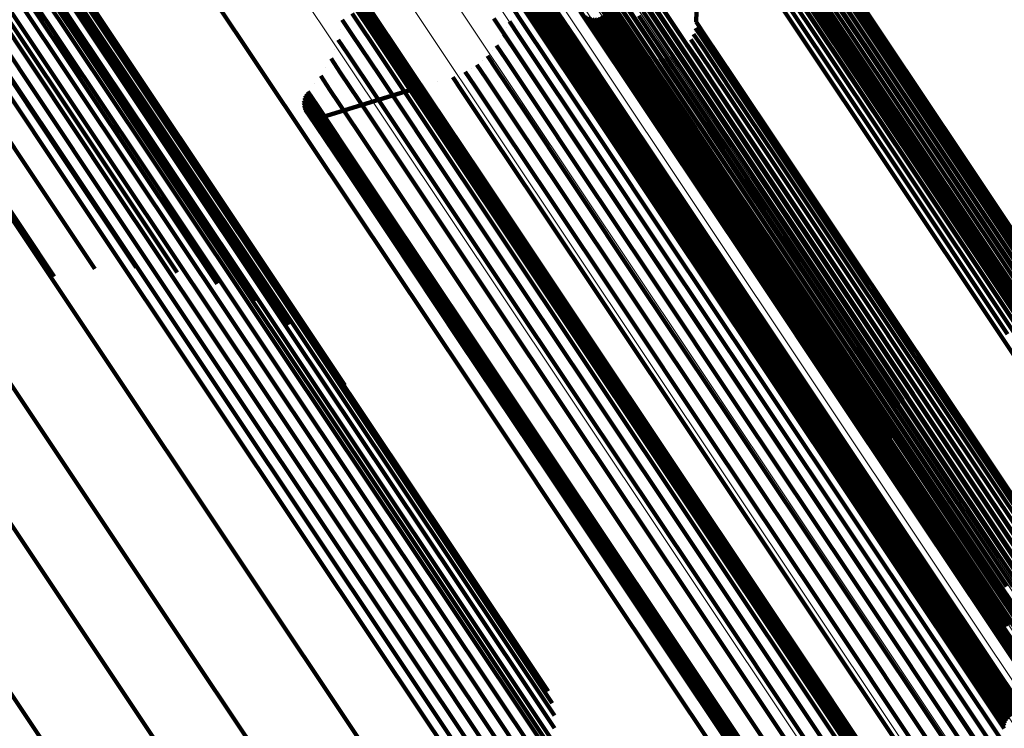
# Model space of a CAD drawing. Units: metres. Extents: x 6.229 to 6.576, y 3.426 to 3.903.
# Drawn here: x 6.292 to 6.306, y 3.873 to 3.883 of the extents above; entities that cross this region are included whole.
import ezdxf

# ---------------------------------------------------------------- set-up
doc = ezdxf.new("R2010")
doc.units = ezdxf.units.M
doc.linetypes.add('AUSGEZOGEN', pattern=[0])
doc.linetypes.add('VERDECKT2_S2', pattern=[0.036, 0.02, -0.016])
doc.layers.add('Standard', color=7, linetype='AUSGEZOGEN', lineweight=13)

msp = doc.modelspace()

# ---------------------------------------------------------------- linework, layer by layer
at = {"layer": 'Standard', "color": 253, "linetype": 'VERDECKT2_S2', "lineweight": 140, "transparency": 33554687}
for p, q in [((6.298327, 3.886081), (6.300351, 3.883052)), ((6.298366, 3.886158), (6.30039, 3.883129)), ((6.298287, 3.885915), (6.30031, 3.882887)), ((6.2983, 3.885999), (6.300324, 3.882971)), ((6.298288, 3.88583), (6.30031, 3.882803)), ((6.298302, 3.885747), (6.300324, 3.882721)), ((6.301262, 3.883111), (6.301367, 3.885792)), ((6.289145, 3.884789), (6.291588, 3.881134)), ((6.28973, 3.884823), (6.292169, 3.881172)), ((6.290308, 3.884767), (6.292744, 3.881121)), ((6.290865, 3.884623), (6.293297, 3.880984)), ((6.291691, 3.884654), (6.293374, 3.882136)), ((6.291749, 3.884487), (6.293431, 3.88197)), ((6.30183, 3.884471), (6.30282, 3.88299)), ((6.301917, 3.884501), (6.302907, 3.88302)), ((6.302008, 3.884517), (6.302997, 3.883036)), ((6.302099, 3.884517), (6.303088, 3.883036)), ((6.302189, 3.884501), (6.303178, 3.883021)), ((6.302276, 3.884471), (6.303264, 3.882992)), ((6.302885, 3.884482), (6.305248, 3.880944)), ((6.291353, 3.88441), (6.292367, 3.882893)), ((6.291389, 3.884395), (6.293816, 3.880763)), ((6.29913, 3.884454), (6.300126, 3.882963)), ((6.30175, 3.884426), (6.30274, 3.882945)), ((6.302356, 3.884427), (6.303344, 3.882948)), ((6.302427, 3.88437), (6.303414, 3.882891)), ((6.302898, 3.8844), (6.305261, 3.880863)), ((6.291778, 3.884312), (6.293458, 3.881797)), ((6.302487, 3.884302), (6.303474, 3.882824)), ((6.302535, 3.884224), (6.303522, 3.882747)), ((6.302885, 3.884232), (6.305247, 3.880697)), ((6.302899, 3.884316), (6.305261, 3.88078)), ((6.291777, 3.884135), (6.293456, 3.881621)), ((6.291866, 3.884088), (6.294288, 3.880464)), ((6.295875, 3.884048), (6.296572, 3.883005)), ((6.302569, 3.88414), (6.303555, 3.882663)), ((6.302588, 3.88405), (6.303574, 3.882574)), ((6.302818, 3.884074), (6.305179, 3.880541)), ((6.302858, 3.884151), (6.305219, 3.880617)), ((6.291746, 3.883959), (6.293424, 3.881447)), ((6.29402, 3.883915), (6.295026, 3.88241)), ((6.302592, 3.883959), (6.303578, 3.882483)), ((6.302705, 3.883943), (6.305066, 3.88041)), ((6.302767, 3.884004), (6.305127, 3.880472)), ((6.291686, 3.88379), (6.293364, 3.881279)), ((6.296111, 3.883881), (6.296807, 3.88284)), ((6.302475, 3.883823), (6.304836, 3.88029)), ((6.302557, 3.883851), (6.304918, 3.880319)), ((6.302635, 3.883891), (6.304995, 3.880359)), ((6.291599, 3.883632), (6.293276, 3.881122)), ((6.292285, 3.88371), (6.294701, 3.880094)), ((6.296316, 3.883678), (6.297011, 3.882638)), ((6.291487, 3.88349), (6.293164, 3.880981)), ((6.296289, 3.883517), (6.296695, 3.882909)), ((6.298888, 3.883483), (6.299291, 3.882879)), ((6.29892, 3.8835), (6.299323, 3.882896)), ((6.298954, 3.88351), (6.299358, 3.882906)), ((6.29899, 3.883515), (6.299393, 3.882911)), ((6.299026, 3.883514), (6.299429, 3.88291)), ((6.299061, 3.883507), (6.299465, 3.882903)), ((6.299095, 3.883494), (6.299498, 3.882891)), ((6.291353, 3.883368), (6.29303, 3.880859)), ((6.296484, 3.883444), (6.297179, 3.882405)), ((6.298788, 3.88334), (6.299191, 3.882736)), ((6.298798, 3.883374), (6.299201, 3.88277)), ((6.298813, 3.883407), (6.299217, 3.882803)), ((6.298834, 3.883436), (6.299237, 3.882832)), ((6.298859, 3.883462), (6.299262, 3.882858)), ((6.299126, 3.883476), (6.299529, 3.882873)), ((6.300651, 3.883352), (6.303018, 3.87981)), ((6.300734, 3.88338), (6.3031, 3.879838)), ((6.291036, 3.883196), (6.292713, 3.880687)), ((6.291202, 3.883269), (6.292878, 3.88076)), ((6.292635, 3.88327), (6.295045, 3.879662)), ((6.296326, 3.88323), (6.296732, 3.882623)), ((6.298632, 3.883305), (6.298763, 3.883109)), ((6.298784, 3.883304), (6.299187, 3.8827)), ((6.299583, 3.883293), (6.300574, 3.88181)), ((6.299598, 3.883261), (6.300589, 3.881779)), ((6.299643, 3.883208), (6.300633, 3.881726)), ((6.300442, 3.883199), (6.302808, 3.879657)), ((6.300503, 3.88326), (6.30287, 3.879718)), ((6.300574, 3.883312), (6.302941, 3.879769)), ((6.290682, 3.883135), (6.29236, 3.880624)), ((6.290861, 3.883151), (6.292539, 3.880641)), ((6.296184, 3.883138), (6.296316, 3.88294)), ((6.296612, 3.883185), (6.297306, 3.882148)), ((6.29836, 3.883158), (6.299672, 3.881194)), ((6.298582, 3.883115), (6.298713, 3.882919)), ((6.298763, 3.883109), (6.299166, 3.882505)), ((6.299671, 3.883188), (6.300662, 3.881706)), ((6.299703, 3.883172), (6.300693, 3.88169)), ((6.299736, 3.883162), (6.300726, 3.88168)), ((6.299771, 3.883157), (6.300761, 3.881675)), ((6.299806, 3.883158), (6.300796, 3.881676)), ((6.299841, 3.883164), (6.300831, 3.881683)), ((6.299874, 3.883176), (6.300864, 3.881695)), ((6.299905, 3.883193), (6.300895, 3.881712)), ((6.30039, 3.883129), (6.302757, 3.879587)), ((6.301257, 3.883067), (6.301257, 3.883067)), ((6.301262, 3.883111), (6.301393, 3.882916)), ((6.296155, 3.882996), (6.296155, 3.882996)), ((6.296316, 3.88294), (6.296721, 3.882334)), ((6.296572, 3.883005), (6.297568, 3.881514)), ((6.298503, 3.882935), (6.298634, 3.882739)), ((6.298504, 3.882938), (6.298504, 3.882938)), ((6.298543, 3.883028), (6.298543, 3.883028)), ((6.298713, 3.882919), (6.299116, 3.882316)), ((6.299919, 3.883027), (6.299919, 3.883027)), ((6.300126, 3.882963), (6.301432, 3.881009)), ((6.300324, 3.882971), (6.302689, 3.879431)), ((6.300351, 3.883052), (6.302716, 3.879511)), ((6.301226, 3.882936), (6.301357, 3.882741)), ((6.301239, 3.882979), (6.301239, 3.882979)), ((6.301251, 3.883022), (6.301382, 3.882827)), ((6.301393, 3.882916), (6.301793, 3.882317)), ((6.30274, 3.882945), (6.304037, 3.881003)), ((6.30282, 3.88299), (6.304118, 3.881048)), ((6.302907, 3.88302), (6.304204, 3.881078)), ((6.302997, 3.883036), (6.304294, 3.881094)), ((6.303088, 3.883036), (6.304385, 3.881095)), ((6.303178, 3.883021), (6.304475, 3.881081)), ((6.303264, 3.882992), (6.304561, 3.881052)), ((6.303344, 3.882948), (6.30464, 3.881009)), ((6.292367, 3.882893), (6.293696, 3.880904)), ((6.296126, 3.882854), (6.296258, 3.882656)), ((6.296695, 3.882909), (6.297388, 3.881872)), ((6.296807, 3.88284), (6.297802, 3.88135)), ((6.29845, 3.882852), (6.29845, 3.882852)), ((6.299217, 3.882803), (6.299905, 3.881773)), ((6.299237, 3.882832), (6.299925, 3.881802)), ((6.299262, 3.882858), (6.299951, 3.881828)), ((6.299291, 3.882879), (6.29998, 3.881849)), ((6.299323, 3.882896), (6.300012, 3.881865)), ((6.299358, 3.882906), (6.300046, 3.881876)), ((6.299393, 3.882911), (6.300082, 3.881881)), ((6.299429, 3.88291), (6.300118, 3.88188)), ((6.299465, 3.882903), (6.300153, 3.881873)), ((6.299498, 3.882891), (6.300186, 3.881861)), ((6.299529, 3.882873), (6.300217, 3.881843)), ((6.30023, 3.88281), (6.30023, 3.88281)), ((6.30031, 3.882887), (6.302675, 3.879348)), ((6.30031, 3.882803), (6.302674, 3.879265)), ((6.301135, 3.882783), (6.301266, 3.882588)), ((6.301161, 3.882819), (6.301161, 3.882819)), ((6.301187, 3.882856), (6.301317, 3.882661)), ((6.301207, 3.882896), (6.301207, 3.882896)), ((6.301382, 3.882827), (6.301782, 3.882228)), ((6.303414, 3.882891), (6.30471, 3.880953)), ((6.303474, 3.882824), (6.304769, 3.880886)), ((6.296074, 3.882719), (6.296074, 3.882719)), ((6.296258, 3.882656), (6.296663, 3.882051)), ((6.297011, 3.882638), (6.298005, 3.88115)), ((6.298333, 3.882696), (6.298333, 3.882696)), ((6.298398, 3.882769), (6.298529, 3.882573)), ((6.298634, 3.882739), (6.299037, 3.882136)), ((6.299187, 3.8827), (6.299875, 3.88167)), ((6.299191, 3.882736), (6.299879, 3.881706)), ((6.299201, 3.88277), (6.299889, 3.88174)), ((6.30032, 3.882747), (6.30032, 3.882747)), ((6.300324, 3.882721), (6.302687, 3.879184)), ((6.300407, 3.882686), (6.300537, 3.882491)), ((6.300445, 3.882664), (6.300445, 3.882664)), ((6.300484, 3.882641), (6.300615, 3.882446)), ((6.30096, 3.882647), (6.30096, 3.882647)), ((6.301, 3.882666), (6.30113, 3.882471)), ((6.301036, 3.882693), (6.301036, 3.882693)), ((6.301072, 3.882719), (6.301203, 3.882524)), ((6.301104, 3.882751), (6.301104, 3.882751)), ((6.301317, 3.882661), (6.301718, 3.882062)), ((6.301357, 3.882741), (6.301757, 3.882142)), ((6.303522, 3.882747), (6.304816, 3.88081)), ((6.303555, 3.882663), (6.304849, 3.880726)), ((6.296022, 3.882583), (6.296154, 3.882386)), ((6.296732, 3.882623), (6.297424, 3.881587)), ((6.298117, 3.882496), (6.298249, 3.882299)), ((6.298193, 3.882559), (6.298193, 3.882559)), ((6.298268, 3.882622), (6.298399, 3.882425)), ((6.298529, 3.882573), (6.298931, 3.881971)), ((6.299166, 3.882505), (6.299854, 3.881476)), ((6.300526, 3.882625), (6.300526, 3.882625)), ((6.300537, 3.882491), (6.300938, 3.881891)), ((6.300568, 3.882609), (6.300698, 3.882414)), ((6.300612, 3.882601), (6.300612, 3.882601)), ((6.300656, 3.882592), (6.300786, 3.882397)), ((6.3007, 3.88259), (6.3007, 3.88259)), ((6.300745, 3.882589), (6.300876, 3.882394)), ((6.300789, 3.882595), (6.300789, 3.882595)), ((6.300834, 3.8826), (6.300964, 3.882405)), ((6.300877, 3.882614), (6.300877, 3.882614)), ((6.300919, 3.882627), (6.30105, 3.882432)), ((6.301203, 3.882524), (6.301603, 3.881925)), ((6.301266, 3.882588), (6.301666, 3.881989)), ((6.303574, 3.882574), (6.304868, 3.880638)), ((6.295026, 3.88241), (6.296345, 3.880436)), ((6.295949, 3.882459), (6.295949, 3.882459)), ((6.296154, 3.882386), (6.296559, 3.881781)), ((6.297179, 3.882405), (6.298172, 3.880919)), ((6.297859, 3.882357), (6.297859, 3.882357)), ((6.297949, 3.882394), (6.29808, 3.882198)), ((6.298033, 3.882445), (6.298033, 3.882445)), ((6.298399, 3.882425), (6.298802, 3.881823)), ((6.300615, 3.882446), (6.301015, 3.881846)), ((6.300698, 3.882414), (6.301099, 3.881815)), ((6.300786, 3.882397), (6.301186, 3.881798)), ((6.300876, 3.882394), (6.301276, 3.881795)), ((6.300964, 3.882405), (6.301364, 3.881807)), ((6.30105, 3.882432), (6.30145, 3.881833)), ((6.30113, 3.882471), (6.30153, 3.881873)), ((6.303578, 3.882483), (6.304871, 3.880548)), ((6.295783, 3.882223), (6.295783, 3.882223)), ((6.295875, 3.882334), (6.296007, 3.882136)), ((6.296721, 3.882334), (6.297412, 3.881299)), ((6.297547, 3.882252), (6.297547, 3.882252)), ((6.297768, 3.882319), (6.297899, 3.882123)), ((6.298249, 3.882299), (6.298651, 3.881697)), ((6.299116, 3.882316), (6.299803, 3.881287)), ((6.301782, 3.882228), (6.302465, 3.881206)), ((6.301793, 3.882317), (6.302476, 3.881294)), ((6.293374, 3.882136), (6.295394, 3.879113)), ((6.295658, 3.882068), (6.295658, 3.882068)), ((6.295667, 3.882084), (6.295798, 3.881887)), ((6.295678, 3.882098), (6.295678, 3.882098)), ((6.29569, 3.882111), (6.295821, 3.881914)), ((6.295908, 3.88175), (6.297326, 3.882184)), ((6.296007, 3.882136), (6.296412, 3.881531)), ((6.297306, 3.882148), (6.298298, 3.880663)), ((6.297899, 3.882123), (6.298301, 3.881521)), ((6.29808, 3.882198), (6.298483, 3.881595)), ((6.299037, 3.882136), (6.299724, 3.881108)), ((6.301757, 3.882142), (6.302439, 3.881121)), ((6.293431, 3.88197), (6.295449, 3.87895)), ((6.295627, 3.881948), (6.295759, 3.881751)), ((6.295628, 3.881984), (6.29576, 3.881787)), ((6.295628, 3.881966), (6.295628, 3.881966)), ((6.29563, 3.88193), (6.29563, 3.88193)), ((6.295632, 3.882002), (6.295632, 3.882002)), ((6.295636, 3.882019), (6.295767, 3.881822)), ((6.295642, 3.882036), (6.295642, 3.882036)), ((6.295648, 3.882053), (6.29578, 3.881856)), ((6.296663, 3.882051), (6.297353, 3.881017)), ((6.298931, 3.881971), (6.299618, 3.880943)), ((6.301603, 3.881925), (6.302285, 3.880904)), ((6.301666, 3.881989), (6.302348, 3.880967)), ((6.301718, 3.882062), (6.3024, 3.88104)), ((6.293458, 3.881797), (6.295475, 3.878779)), ((6.295632, 3.881912), (6.295764, 3.881715)), ((6.295637, 3.881895), (6.295637, 3.881895)), ((6.295642, 3.881878), (6.295774, 3.881681)), ((6.29565, 3.881862), (6.29565, 3.881862)), ((6.295658, 3.881846), (6.29579, 3.881649)), ((6.295669, 3.881831), (6.295669, 3.881831)), ((6.29568, 3.881817), (6.295811, 3.88162)), ((6.295692, 3.881804), (6.295692, 3.881804)), ((6.295705, 3.881791), (6.295837, 3.881594)), ((6.29576, 3.881787), (6.296164, 3.881182)), ((6.295767, 3.881822), (6.296171, 3.881217)), ((6.29578, 3.881856), (6.296184, 3.881251)), ((6.295798, 3.881887), (6.296203, 3.881282)), ((6.295821, 3.881914), (6.296226, 3.881309)), ((6.297388, 3.881872), (6.298379, 3.880389)), ((6.298802, 3.881823), (6.299488, 3.880795)), ((6.299925, 3.881802), (6.30091, 3.880328)), ((6.299951, 3.881828), (6.300935, 3.880354)), ((6.29998, 3.881849), (6.300964, 3.880375)), ((6.300012, 3.881865), (6.300997, 3.880392)), ((6.300046, 3.881876), (6.301031, 3.880402)), ((6.300082, 3.881881), (6.301066, 3.880407)), ((6.300118, 3.88188), (6.301102, 3.880407)), ((6.300153, 3.881873), (6.301137, 3.8804)), ((6.300186, 3.881861), (6.301171, 3.880388)), ((6.300217, 3.881843), (6.301202, 3.88037)), ((6.300574, 3.88181), (6.301873, 3.879866)), ((6.300938, 3.881891), (6.301621, 3.880869)), ((6.301015, 3.881846), (6.301698, 3.880824)), ((6.301099, 3.881815), (6.301781, 3.880793)), ((6.301186, 3.881798), (6.301869, 3.880776)), ((6.301276, 3.881795), (6.301958, 3.880773)), ((6.301364, 3.881807), (6.302047, 3.880785)), ((6.30145, 3.881833), (6.302132, 3.880812)), ((6.30153, 3.881873), (6.302212, 3.880852)), ((6.29572, 3.881781), (6.29572, 3.881781)), ((6.295735, 3.881771), (6.295866, 3.881574)), ((6.295751, 3.881763), (6.295751, 3.881763)), ((6.295759, 3.881751), (6.296163, 3.881146)), ((6.295764, 3.881715), (6.296168, 3.881111)), ((6.295767, 3.881755), (6.295899, 3.881558)), ((6.295774, 3.881681), (6.296178, 3.881076)), ((6.295784, 3.88175), (6.295784, 3.88175)), ((6.29579, 3.881649), (6.296194, 3.881044)), ((6.295802, 3.881745), (6.295933, 3.881548)), ((6.295819, 3.881743), (6.295819, 3.881743)), ((6.295837, 3.881741), (6.295969, 3.881544)), ((6.295855, 3.881742), (6.295855, 3.881742)), ((6.295873, 3.881743), (6.296005, 3.881546)), ((6.295891, 3.881747), (6.295891, 3.881747)), ((6.295908, 3.88175), (6.29604, 3.881554)), ((6.296559, 3.881781), (6.297249, 3.880748)), ((6.298651, 3.881697), (6.299338, 3.880669)), ((6.299875, 3.88167), (6.30086, 3.880197)), ((6.299879, 3.881706), (6.300864, 3.880232)), ((6.299889, 3.88174), (6.300874, 3.880267)), ((6.299905, 3.881773), (6.30089, 3.880299)), ((6.300589, 3.881779), (6.301888, 3.879835)), ((6.300633, 3.881726), (6.301932, 3.879783)), ((6.300662, 3.881706), (6.30196, 3.879763)), ((6.300693, 3.88169), (6.301991, 3.879747)), ((6.300726, 3.88168), (6.302024, 3.879737)), ((6.300761, 3.881675), (6.302059, 3.879733)), ((6.300796, 3.881676), (6.302094, 3.879734)), ((6.300831, 3.881683), (6.302128, 3.879741)), ((6.300864, 3.881695), (6.302162, 3.879753)), ((6.300895, 3.881712), (6.302192, 3.87977)), ((6.293456, 3.881621), (6.295471, 3.878605)), ((6.295811, 3.88162), (6.296215, 3.881015)), ((6.295837, 3.881594), (6.29624, 3.88099)), ((6.295866, 3.881574), (6.29627, 3.88097)), ((6.295899, 3.881558), (6.296302, 3.880954)), ((6.295933, 3.881548), (6.296337, 3.880944)), ((6.295969, 3.881544), (6.296372, 3.88094)), ((6.296005, 3.881546), (6.296408, 3.880942)), ((6.29604, 3.881554), (6.296443, 3.88095)), ((6.296412, 3.881531), (6.297101, 3.880499)), ((6.297424, 3.881587), (6.298414, 3.880106)), ((6.297568, 3.881514), (6.298875, 3.879558)), ((6.298301, 3.881521), (6.298988, 3.880493)), ((6.298483, 3.881595), (6.29917, 3.880568)), ((6.293424, 3.881447), (6.295439, 3.878432)), ((6.299854, 3.881476), (6.300838, 3.880004)), ((6.293364, 3.881279), (6.295377, 3.878265)), ((6.296184, 3.881251), (6.296874, 3.880219)), ((6.296203, 3.881282), (6.296892, 3.88025)), ((6.296226, 3.881309), (6.296915, 3.880277)), ((6.297412, 3.881299), (6.298401, 3.879819)), ((6.297802, 3.88135), (6.299108, 3.879396)), ((6.299803, 3.881287), (6.300786, 3.879816)), ((6.302476, 3.881294), (6.303453, 3.879832)), ((6.291588, 3.881134), (6.292633, 3.87957)), ((6.292169, 3.881172), (6.293227, 3.87959)), ((6.292744, 3.881121), (6.293816, 3.879517)), ((6.293276, 3.881122), (6.295289, 3.87811)), ((6.296163, 3.881146), (6.296852, 3.880115)), ((6.296164, 3.881182), (6.296854, 3.88015)), ((6.296168, 3.881111), (6.296857, 3.880079)), ((6.296171, 3.881217), (6.296861, 3.880185)), ((6.296178, 3.881076), (6.296867, 3.880045)), ((6.298005, 3.88115), (6.299309, 3.879198)), ((6.299672, 3.881194), (6.301304, 3.878752)), ((6.299724, 3.881108), (6.300707, 3.879637)), ((6.302439, 3.881121), (6.303416, 3.879659)), ((6.302465, 3.881206), (6.303442, 3.879744)), ((6.304204, 3.881078), (6.305818, 3.878663)), ((6.304294, 3.881094), (6.305908, 3.878679)), ((6.304385, 3.881095), (6.305999, 3.878681)), ((6.304475, 3.881081), (6.306088, 3.878667)), ((6.290996, 3.880949), (6.29266, 3.878459)), ((6.291013, 3.881009), (6.292049, 3.879458)), ((6.293164, 3.880981), (6.295176, 3.877969)), ((6.293297, 3.880984), (6.294387, 3.879353)), ((6.296194, 3.881044), (6.296883, 3.880013)), ((6.296215, 3.881015), (6.296904, 3.879984)), ((6.29624, 3.88099), (6.296929, 3.879959)), ((6.29627, 3.88097), (6.296958, 3.879939)), ((6.296302, 3.880954), (6.296991, 3.879924)), ((6.296337, 3.880944), (6.297025, 3.879914)), ((6.296372, 3.88094), (6.297061, 3.87991)), ((6.296408, 3.880942), (6.297097, 3.879912)), ((6.296443, 3.88095), (6.297132, 3.87992)), ((6.297353, 3.881017), (6.298341, 3.879538)), ((6.299618, 3.880943), (6.300601, 3.879472)), ((6.301432, 3.881009), (6.303056, 3.878578)), ((6.302348, 3.880967), (6.303324, 3.879506)), ((6.3024, 3.88104), (6.303376, 3.879579)), ((6.304037, 3.881003), (6.305651, 3.878587)), ((6.304118, 3.881048), (6.305732, 3.878632)), ((6.304561, 3.881052), (6.306173, 3.878639)), ((6.30464, 3.881009), (6.306251, 3.878596)), ((6.30471, 3.880953), (6.306321, 3.878541)), ((6.305248, 3.880944), (6.306618, 3.878894)), ((6.29303, 3.880859), (6.295042, 3.877848)), ((6.293696, 3.880904), (6.29535, 3.878429)), ((6.298172, 3.880919), (6.299474, 3.878969)), ((6.299488, 3.880795), (6.300471, 3.879325)), ((6.301621, 3.880869), (6.302599, 3.879406)), ((6.301698, 3.880824), (6.302675, 3.879362)), ((6.302132, 3.880812), (6.303109, 3.879351)), ((6.302212, 3.880852), (6.303189, 3.879391)), ((6.302285, 3.880904), (6.303261, 3.879443)), ((6.304769, 3.880886), (6.30638, 3.878475)), ((6.304816, 3.88081), (6.306426, 3.8784)), ((6.305261, 3.880863), (6.306635, 3.878808)), ((6.292713, 3.880687), (6.294725, 3.877675)), ((6.292878, 3.88076), (6.294891, 3.877749)), ((6.293816, 3.880763), (6.294926, 3.879102)), ((6.297249, 3.880748), (6.298236, 3.87927)), ((6.298298, 3.880663), (6.299598, 3.878716)), ((6.299338, 3.880669), (6.30032, 3.8792)), ((6.301781, 3.880793), (6.302758, 3.879331)), ((6.301869, 3.880776), (6.302846, 3.879314)), ((6.301958, 3.880773), (6.302935, 3.879312)), ((6.302047, 3.880785), (6.303023, 3.879324)), ((6.304849, 3.880726), (6.306459, 3.878318)), ((6.305247, 3.880697), (6.306625, 3.878634)), ((6.305261, 3.88078), (6.306637, 3.878721)), ((6.29236, 3.880624), (6.294374, 3.877611)), ((6.292539, 3.880641), (6.294552, 3.877629)), ((6.29917, 3.880568), (6.300152, 3.879098)), ((6.304868, 3.880638), (6.306477, 3.878231)), ((6.304871, 3.880548), (6.306479, 3.878141)), ((6.305179, 3.880541), (6.306562, 3.878472)), ((6.305219, 3.880617), (6.3066, 3.878551)), ((6.289774, 3.880384), (6.291798, 3.877355)), ((6.294288, 3.880464), (6.295419, 3.878771)), ((6.296345, 3.880436), (6.297986, 3.877981)), ((6.297101, 3.880499), (6.298088, 3.879022)), ((6.298379, 3.880389), (6.299678, 3.878445)), ((6.298988, 3.880493), (6.29997, 3.879023)), ((6.300964, 3.880375), (6.302256, 3.878443)), ((6.300997, 3.880392), (6.302288, 3.878459)), ((6.301031, 3.880402), (6.302322, 3.87847)), ((6.301066, 3.880407), (6.302358, 3.878475)), ((6.301102, 3.880407), (6.302393, 3.878475)), ((6.301137, 3.8804), (6.302428, 3.878468)), ((6.301171, 3.880388), (6.302461, 3.878456)), ((6.301202, 3.88037), (6.302492, 3.878439)), ((6.305066, 3.88041), (6.30645, 3.878339)), ((6.305127, 3.880472), (6.306511, 3.878401)), ((6.296892, 3.88025), (6.297878, 3.878774)), ((6.296915, 3.880277), (6.297902, 3.878801)), ((6.300864, 3.880232), (6.302155, 3.8783)), ((6.300874, 3.880267), (6.302165, 3.878334)), ((6.30089, 3.880299), (6.302181, 3.878367)), ((6.30091, 3.880328), (6.302202, 3.878396)), ((6.300935, 3.880354), (6.302227, 3.878422)), ((6.304836, 3.88029), (6.306219, 3.878221)), ((6.304918, 3.880319), (6.306302, 3.878247)), ((6.304995, 3.880359), (6.306379, 3.878287)), ((6.294701, 3.880094), (6.295854, 3.878367)), ((6.296852, 3.880115), (6.297838, 3.878639)), ((6.296854, 3.88015), (6.29784, 3.878675)), ((6.296861, 3.880185), (6.297847, 3.878709)), ((6.296874, 3.880219), (6.29786, 3.878743)), ((6.298414, 3.880106), (6.299712, 3.878163)), ((6.30086, 3.880197), (6.302151, 3.878265)), ((6.296857, 3.880079), (6.297843, 3.878604)), ((6.296867, 3.880045), (6.297853, 3.87857)), ((6.296883, 3.880013), (6.297868, 3.878538)), ((6.296904, 3.879984), (6.297889, 3.87851)), ((6.296929, 3.879959), (6.297915, 3.878485)), ((6.300838, 3.880004), (6.302128, 3.878073)), ((6.296958, 3.879939), (6.297944, 3.878465)), ((6.296991, 3.879924), (6.297976, 3.878449)), ((6.297025, 3.879914), (6.29801, 3.87844)), ((6.297061, 3.87991), (6.298046, 3.878436)), ((6.297097, 3.879912), (6.298081, 3.878438)), ((6.297132, 3.87992), (6.298116, 3.878446)), ((6.298401, 3.879819), (6.299698, 3.877879)), ((6.300786, 3.879816), (6.302076, 3.877886)), ((6.301873, 3.879866), (6.303489, 3.877448)), ((6.301888, 3.879835), (6.303503, 3.877417)), ((6.303018, 3.87981), (6.304376, 3.877778)), ((6.3031, 3.879838), (6.304459, 3.877805)), ((6.303453, 3.879832), (6.304734, 3.877915)), ((6.301932, 3.879783), (6.303547, 3.877365)), ((6.30196, 3.879763), (6.303575, 3.877346)), ((6.301991, 3.879747), (6.303606, 3.877331)), ((6.302024, 3.879737), (6.303639, 3.877321)), ((6.302059, 3.879733), (6.303673, 3.877317)), ((6.302094, 3.879734), (6.303708, 3.877318)), ((6.302128, 3.879741), (6.303743, 3.877325)), ((6.302162, 3.879753), (6.303776, 3.877337)), ((6.302192, 3.87977), (6.303807, 3.877355)), ((6.30287, 3.879718), (6.304227, 3.877687)), ((6.302941, 3.879769), (6.304298, 3.877738)), ((6.303442, 3.879744), (6.304722, 3.877827)), ((6.295045, 3.879662), (6.296222, 3.877901)), ((6.298341, 3.879538), (6.299637, 3.8776)), ((6.298875, 3.879558), (6.300501, 3.877125)), ((6.300707, 3.879637), (6.301995, 3.877708)), ((6.302757, 3.879587), (6.304116, 3.877553)), ((6.302808, 3.879657), (6.304166, 3.877624)), ((6.303376, 3.879579), (6.304657, 3.877663)), ((6.303416, 3.879659), (6.304696, 3.877743)), ((6.299108, 3.879396), (6.300732, 3.876966)), ((6.300601, 3.879472), (6.301889, 3.877544)), ((6.302599, 3.879406), (6.303881, 3.877487)), ((6.302689, 3.879431), (6.304052, 3.877391)), ((6.302716, 3.879511), (6.304077, 3.877475)), ((6.303189, 3.879391), (6.304469, 3.877475)), ((6.303261, 3.879443), (6.304541, 3.877527)), ((6.303324, 3.879506), (6.304604, 3.877591)), ((6.298236, 3.87927), (6.299531, 3.877333)), ((6.300471, 3.879325), (6.301759, 3.877398)), ((6.302674, 3.879265), (6.304043, 3.877217)), ((6.302675, 3.879362), (6.303957, 3.877444)), ((6.302675, 3.879348), (6.30404, 3.877304)), ((6.302758, 3.879331), (6.304039, 3.877414)), ((6.302846, 3.879314), (6.304126, 3.877397)), ((6.302935, 3.879312), (6.304215, 3.877396)), ((6.303023, 3.879324), (6.304303, 3.877408)), ((6.303109, 3.879351), (6.304389, 3.877435)), ((6.295394, 3.879113), (6.297754, 3.87558)), ((6.299309, 3.879198), (6.300931, 3.876771)), ((6.30032, 3.8792), (6.301608, 3.877272)), ((6.302687, 3.879184), (6.304059, 3.877131)), ((6.298088, 3.879022), (6.299382, 3.877086)), ((6.299474, 3.878969), (6.301094, 3.876545)), ((6.29997, 3.879023), (6.301259, 3.877095)), ((6.300152, 3.879098), (6.30144, 3.87717)), ((6.295449, 3.87895), (6.297808, 3.87542)), ((6.295475, 3.878779), (6.297832, 3.875251)), ((6.29784, 3.878675), (6.299133, 3.876739)), ((6.297847, 3.878709), (6.29914, 3.876774)), ((6.29786, 3.878743), (6.299153, 3.876807)), ((6.297878, 3.878774), (6.299172, 3.876838)), ((6.297902, 3.878801), (6.299195, 3.876865)), ((6.299598, 3.878716), (6.301216, 3.876294)), ((6.301304, 3.878752), (6.303263, 3.87582)), ((6.295471, 3.878605), (6.297828, 3.875079)), ((6.297838, 3.878639), (6.299131, 3.876704)), ((6.297843, 3.878604), (6.299135, 3.876669)), ((6.297853, 3.87857), (6.299145, 3.876635)), ((6.297868, 3.878538), (6.299161, 3.876604)), ((6.303056, 3.878578), (6.305005, 3.875661)), ((6.305651, 3.878587), (6.307589, 3.875688)), ((6.29266, 3.878459), (6.294657, 3.87547)), ((6.29535, 3.878429), (6.297334, 3.87546)), ((6.295439, 3.878432), (6.297793, 3.874908)), ((6.297889, 3.87851), (6.299181, 3.876576)), ((6.297915, 3.878485), (6.299206, 3.876551)), ((6.297944, 3.878465), (6.299235, 3.876531)), ((6.297976, 3.878449), (6.299267, 3.876516)), ((6.29801, 3.87844), (6.299302, 3.876507)), ((6.298046, 3.878436), (6.299337, 3.876503)), ((6.298081, 3.878438), (6.299373, 3.876505)), ((6.298116, 3.878446), (6.299407, 3.876513)), ((6.299678, 3.878445), (6.301294, 3.876026)), ((6.302202, 3.878396), (6.303808, 3.875992)), ((6.302227, 3.878422), (6.303833, 3.876018)), ((6.302256, 3.878443), (6.303862, 3.876039)), ((6.302288, 3.878459), (6.303894, 3.876055)), ((6.302322, 3.87847), (6.303928, 3.876066)), ((6.302358, 3.878475), (6.303964, 3.876071)), ((6.302393, 3.878475), (6.303999, 3.876071)), ((6.302428, 3.878468), (6.304034, 3.876065)), ((6.302461, 3.878456), (6.304067, 3.876053)), ((6.302492, 3.878439), (6.304097, 3.876036)), ((6.295377, 3.878265), (6.297731, 3.874743)), ((6.302151, 3.878265), (6.303756, 3.875862)), ((6.302155, 3.8783), (6.303761, 3.875897)), ((6.302165, 3.878334), (6.303771, 3.875931)), ((6.302181, 3.878367), (6.303787, 3.875963)), ((6.295289, 3.87811), (6.297642, 3.874588)), ((6.299712, 3.878163), (6.301326, 3.875747)), ((6.289984, 3.878068), (6.29199, 3.875064)), ((6.295176, 3.877969), (6.297529, 3.874448)), ((6.297986, 3.877981), (6.299954, 3.875034)), ((6.302128, 3.878073), (6.303732, 3.875672)), ((6.295042, 3.877848), (6.297394, 3.874327)), ((6.299698, 3.877879), (6.301311, 3.875465)), ((6.302076, 3.877886), (6.303679, 3.875486)), ((6.304722, 3.877827), (6.306316, 3.875443)), ((6.304734, 3.877915), (6.306328, 3.87553)), ((6.294891, 3.877749), (6.297243, 3.874229)), ((6.301995, 3.877708), (6.303598, 3.875309)), ((6.304696, 3.877743), (6.306289, 3.875359)), ((6.294374, 3.877611), (6.296727, 3.874088)), ((6.294552, 3.877629), (6.296905, 3.874107)), ((6.294725, 3.877675), (6.297078, 3.874154)), ((6.299637, 3.8776), (6.301248, 3.875188)), ((6.301889, 3.877544), (6.303491, 3.875146)), ((6.304604, 3.877591), (6.306197, 3.875208)), ((6.304657, 3.877663), (6.306249, 3.87528)), ((6.303489, 3.877448), (6.305428, 3.874545)), ((6.303503, 3.877417), (6.305442, 3.874515)), ((6.303881, 3.877487), (6.305475, 3.875101)), ((6.303957, 3.877444), (6.305551, 3.875058)), ((6.304039, 3.877414), (6.305633, 3.875029)), ((6.304303, 3.877408), (6.305896, 3.875025)), ((6.304389, 3.877435), (6.305981, 3.875052)), ((6.304469, 3.877475), (6.306061, 3.875092)), ((6.304541, 3.877527), (6.306133, 3.875145)), ((6.291798, 3.877355), (6.294164, 3.873814)), ((6.299531, 3.877333), (6.301141, 3.874923)), ((6.301608, 3.877272), (6.30321, 3.874874)), ((6.301759, 3.877398), (6.303361, 3.875)), ((6.303547, 3.877365), (6.305486, 3.874464)), ((6.303575, 3.877346), (6.305513, 3.874445)), ((6.303606, 3.877331), (6.305544, 3.87443)), ((6.303639, 3.877321), (6.305577, 3.874421)), ((6.303673, 3.877317), (6.305611, 3.874417)), ((6.303708, 3.877318), (6.305646, 3.874419)), ((6.303743, 3.877325), (6.30568, 3.874426)), ((6.303776, 3.877337), (6.305713, 3.874438)), ((6.303807, 3.877355), (6.305744, 3.874455)), ((6.304126, 3.877397), (6.305719, 3.875013)), ((6.304215, 3.877396), (6.305808, 3.875012)), ((6.300501, 3.877125), (6.302452, 3.874205)), ((6.30144, 3.87717), (6.303042, 3.874773)), ((6.299382, 3.877086), (6.300992, 3.874677)), ((6.301259, 3.877095), (6.302861, 3.874697)), ((6.299172, 3.876838), (6.300781, 3.87443)), ((6.299195, 3.876865), (6.300804, 3.874457)), ((6.300732, 3.876966), (6.30268, 3.874049)), ((6.289278, 3.876695), (6.291653, 3.873142)), ((6.299131, 3.876704), (6.300739, 3.874297)), ((6.299133, 3.876739), (6.300741, 3.874332)), ((6.29914, 3.876774), (6.300749, 3.874367)), ((6.299153, 3.876807), (6.300762, 3.874399)), ((6.300931, 3.876771), (6.302878, 3.873858)), ((6.299135, 3.876669), (6.300743, 3.874263)), ((6.299145, 3.876635), (6.300753, 3.874229)), ((6.299161, 3.876604), (6.300768, 3.874198)), ((6.299181, 3.876576), (6.300789, 3.87417)), ((6.299206, 3.876551), (6.300814, 3.874146)), ((6.299235, 3.876531), (6.300842, 3.874126)), ((6.299267, 3.876516), (6.300874, 3.874112)), ((6.299302, 3.876507), (6.300908, 3.874103)), ((6.299337, 3.876503), (6.300943, 3.874099)), ((6.299373, 3.876505), (6.300979, 3.874102)), ((6.299407, 3.876513), (6.301014, 3.87411)), ((6.301094, 3.876545), (6.303038, 3.873635)), ((6.301216, 3.876294), (6.303158, 3.873388)), ((6.301294, 3.876026), (6.303234, 3.873123)), ((6.303808, 3.875992), (6.305735, 3.873107)), ((6.303833, 3.876018), (6.305761, 3.873133)), ((6.303862, 3.876039), (6.30579, 3.873154)), ((6.303894, 3.876055), (6.305822, 3.87317)), ((6.303928, 3.876066), (6.305856, 3.873181)), ((6.303964, 3.876071), (6.305891, 3.873187)), ((6.303999, 3.876071), (6.305926, 3.873187)), ((6.304034, 3.876065), (6.305961, 3.873181)), ((6.304067, 3.876053), (6.305994, 3.873169)), ((6.304097, 3.876036), (6.306024, 3.873153)), ((6.303756, 3.875862), (6.305683, 3.872978)), ((6.303761, 3.875897), (6.305688, 3.873013)), ((6.303771, 3.875931), (6.305698, 3.873046)), ((6.303787, 3.875963), (6.305714, 3.873078)), ((6.301326, 3.875747), (6.303264, 3.872847)), ((6.303263, 3.87582), (6.305552, 3.872394)), ((6.297754, 3.87558), (6.299137, 3.873511)), ((6.303732, 3.875672), (6.305658, 3.87279)), ((6.305005, 3.875661), (6.307284, 3.872251)), ((6.294657, 3.87547), (6.296991, 3.871976)), ((6.297334, 3.87546), (6.299654, 3.871988)), ((6.301311, 3.875465), (6.303246, 3.872568)), ((6.303679, 3.875486), (6.305604, 3.872605)), ((6.297808, 3.87542), (6.299197, 3.873341)), ((6.303598, 3.875309), (6.305522, 3.87243)), ((6.297832, 3.875251), (6.299228, 3.873162)), ((6.301248, 3.875188), (6.303182, 3.872293)), ((6.303491, 3.875146), (6.305415, 3.872268)), ((6.29199, 3.875064), (6.294336, 3.871553)), ((6.297828, 3.875079), (6.299229, 3.872981)), ((6.299954, 3.875034), (6.302256, 3.87159)), ((6.303361, 3.875), (6.305284, 3.872122)), ((6.305475, 3.875101), (6.307389, 3.872237)), ((6.305551, 3.875058), (6.307464, 3.872195)), ((6.305633, 3.875029), (6.307545, 3.872167)), ((6.297793, 3.874908), (6.2992, 3.872802)), ((6.301141, 3.874923), (6.303074, 3.87203)), ((6.30321, 3.874874), (6.305132, 3.871997)), ((6.297731, 3.874743), (6.299142, 3.872631)), ((6.303042, 3.874773), (6.304964, 3.871895)), ((6.297642, 3.874588), (6.299056, 3.872471)), ((6.300992, 3.874677), (6.302923, 3.871786)), ((6.302861, 3.874697), (6.304784, 3.871819)), ((6.297529, 3.874448), (6.298945, 3.872328)), ((6.300804, 3.874457), (6.302735, 3.871567)), ((6.305428, 3.874545), (6.307695, 3.871152)), ((6.305442, 3.874515), (6.307709, 3.871123)), ((6.305486, 3.874464), (6.307752, 3.871073)), ((6.305513, 3.874445), (6.307779, 3.871054)), ((6.297394, 3.874327), (6.298812, 3.872206)), ((6.300739, 3.874297), (6.302669, 3.871408)), ((6.300741, 3.874332), (6.302672, 3.871443)), ((6.300749, 3.874367), (6.30268, 3.871477)), ((6.300762, 3.874399), (6.302693, 3.87151)), ((6.300781, 3.87443), (6.302712, 3.87154)), ((6.305544, 3.87443), (6.307809, 3.87104)), ((6.305577, 3.874421), (6.307842, 3.871031)), ((6.305611, 3.874417), (6.307876, 3.871027)), ((6.305646, 3.874419), (6.30791, 3.871029)), ((6.30568, 3.874426), (6.307945, 3.871036)), ((6.297078, 3.874154), (6.298494, 3.872035)), ((6.297243, 3.874229), (6.29866, 3.872107)), ((6.300743, 3.874263), (6.302673, 3.871374)), ((6.300753, 3.874229), (6.302683, 3.871341)), ((6.300768, 3.874198), (6.302698, 3.871311)), ((6.300789, 3.87417), (6.302718, 3.871283)), ((6.302452, 3.874205), (6.304733, 3.870791)), ((6.296727, 3.874088), (6.298138, 3.871977)), ((6.296905, 3.874107), (6.298319, 3.871991)), ((6.300814, 3.874146), (6.302742, 3.87126)), ((6.300842, 3.874126), (6.302771, 3.87124)), ((6.300874, 3.874112), (6.302802, 3.871226)), ((6.300908, 3.874103), (6.302836, 3.871217)), ((6.300943, 3.874099), (6.302871, 3.871214)), ((6.300979, 3.874102), (6.302906, 3.871217)), ((6.301014, 3.87411), (6.302941, 3.871225)), ((6.30268, 3.874049), (6.304959, 3.87064)), ((6.294164, 3.873814), (6.295525, 3.871778)), ((6.302878, 3.873858), (6.305153, 3.870452)), ((6.303038, 3.873635), (6.305311, 3.870234)), ((6.303158, 3.873388), (6.305428, 3.869991)), ((6.291653, 3.873142), (6.292978, 3.871158)), ((6.303234, 3.873123), (6.305501, 3.86973))]:
    msp.add_line(p, q, dxfattribs=at)
at = {"layer": 'Standard', "color": 7, "linetype": 'AUSGEZOGEN', "lineweight": 13, "transparency": 33554687}
for points in [[(6.284292, 3.902622), (6.284437, 3.902406), (6.284881, 3.901741), (6.285638, 3.900608), (6.286721, 3.898987), (6.288142, 3.896862), (6.289908, 3.894217), (6.292029, 3.891044), (6.294507, 3.887335), (6.297346, 3.883086), (6.300545, 3.878298), (6.304101, 3.872976), (6.308007, 3.867131), (6.312254, 3.860775), (6.31683, 3.853927), (6.321719, 3.846609), (6.326904, 3.838849), (6.332365, 3.830677), (6.338079, 3.822125), (6.344021, 3.813232), (6.350167, 3.804034), (6.356488, 3.794574), (6.362957, 3.784892), (6.369546, 3.775032)], [(6.284939, 3.902646), (6.285083, 3.902429), (6.285527, 3.901766), (6.286283, 3.900634), (6.287365, 3.899015), (6.288783, 3.896892), (6.290548, 3.894252), (6.292665, 3.891083), (6.29514, 3.887378), (6.297976, 3.883134), (6.301171, 3.878353), (6.304722, 3.873038), (6.308623, 3.8672), (6.312864, 3.860852), (6.317434, 3.854013), (6.322317, 3.846705), (6.327495, 3.838955), (6.332949, 3.830794), (6.338655, 3.822253), (6.34459, 3.813371), (6.350728, 3.804186), (6.357041, 3.794737), (6.363502, 3.785068), (6.370082, 3.775221)], [(6.285581, 3.902568), (6.285725, 3.902352), (6.286168, 3.90169), (6.286923, 3.90056), (6.288003, 3.898943), (6.289419, 3.896824), (6.291181, 3.894187), (6.293295, 3.891023), (6.295766, 3.887325), (6.298597, 3.883088), (6.301787, 3.878314), (6.305332, 3.873008), (6.309227, 3.867179), (6.313462, 3.860842), (6.318024, 3.854014), (6.322899, 3.846718), (6.328069, 3.83898), (6.333514, 3.830832)], [(6.283657, 3.902498), (6.283802, 3.902282), (6.284246, 3.901617), (6.285004, 3.900483), (6.286089, 3.89886), (6.28751, 3.896732), (6.289279, 3.894086), (6.291401, 3.890909), (6.293882, 3.887196), (6.296724, 3.882943), (6.299926, 3.878151), (6.303485, 3.872824), (6.307395, 3.866973), (6.311646, 3.860611), (6.316226, 3.853756), (6.32112, 3.846432), (6.32631, 3.838665), (6.331776, 3.830484), (6.337495, 3.821925), (6.343443, 3.813023), (6.349595, 3.803816), (6.355922, 3.794347), (6.362397, 3.784656), (6.368992, 3.774786)], [(6.28305, 3.902277), (6.283194, 3.90206), (6.283639, 3.901395), (6.284397, 3.90026), (6.285482, 3.898636), (6.286905, 3.896507), (6.288674, 3.893859), (6.290798, 3.890681), (6.29328, 3.886966), (6.296124, 3.88271), (6.299328, 3.877915), (6.302889, 3.872585), (6.306801, 3.866731), (6.311054, 3.860365), (6.315637, 3.853506), (6.320534, 3.846178), (6.325727, 3.838406), (6.331196, 3.830221), (6.336919, 3.821656), (6.34287, 3.812749), (6.349025, 3.803537), (6.355356, 3.794062), (6.361835, 3.784366), (6.368434, 3.77449)], [(6.286203, 3.902391), (6.286347, 3.902175), (6.286789, 3.901514), (6.287543, 3.900386), (6.288621, 3.898773), (6.290034, 3.896658), (6.291792, 3.894026), (6.293903, 3.890868), (6.296369, 3.887177), (6.299195, 3.882948), (6.302379, 3.878183), (6.305917, 3.872887), (6.309805, 3.867069), (6.314031, 3.860744), (6.318585, 3.853928), (6.323451, 3.846646), (6.328611, 3.838923), (6.334046, 3.83079)], [(6.28679, 3.902119), (6.286934, 3.901904), (6.287375, 3.901244), (6.288127, 3.900119), (6.289203, 3.898509), (6.290613, 3.896398), (6.292368, 3.893772), (6.294473, 3.890621), (6.296935, 3.886937), (6.299754, 3.882717), (6.302931, 3.877962), (6.306463, 3.872677), (6.310342, 3.866872), (6.314559, 3.86056), (6.319103, 3.853759), (6.323959, 3.846492), (6.329108, 3.838786), (6.334531, 3.83067)], [(6.287328, 3.901759), (6.287471, 3.901544), (6.287911, 3.900886), (6.288661, 3.899763), (6.289734, 3.898157), (6.291142, 3.896051), (6.292892, 3.893431), (6.294993, 3.890287), (6.297449, 3.886612), (6.300262, 3.882402), (6.303432, 3.877658), (6.306955, 3.872385), (6.310825, 3.866593), (6.315033, 3.860295), (6.319567, 3.85351), (6.324411, 3.84626), (6.329548, 3.838572), (6.334959, 3.830474)], [(6.287803, 3.901319), (6.287946, 3.901105), (6.288384, 3.900449), (6.289133, 3.899329), (6.290203, 3.897727), (6.291607, 3.895625), (6.293354, 3.893012), (6.295449, 3.889875), (6.297899, 3.886209), (6.300705, 3.882009), (6.303867, 3.877277), (6.307382, 3.872017), (6.311243, 3.866239), (6.315441, 3.859956), (6.319963, 3.853188), (6.324796, 3.845955), (6.329921, 3.838285), (6.335318, 3.830207), (6.340966, 3.821755), (6.34684, 3.812964), (6.352914, 3.803873), (6.359162, 3.794523), (6.365556, 3.784953), (6.372068, 3.775207)], [(6.288203, 3.900811), (6.288346, 3.900598), (6.288783, 3.899943), (6.28953, 3.898826), (6.290598, 3.897227), (6.291998, 3.895131), (6.29374, 3.892525), (6.295831, 3.889396), (6.298274, 3.885738), (6.301074, 3.881549), (6.304228, 3.876828), (6.307734, 3.871582), (6.311585, 3.865818), (6.315772, 3.859551), (6.320283, 3.8528), (6.325104, 3.845585), (6.330216, 3.837934), (6.3356, 3.829876), (6.341234, 3.821445), (6.347093, 3.812676), (6.353152, 3.803608), (6.359385, 3.794281), (6.365763, 3.784735), (6.372259, 3.775013)], [(6.291727, 3.900451), (6.291868, 3.900239), (6.292302, 3.89959), (6.293042, 3.898482), (6.2941, 3.896898), (6.295489, 3.894821), (6.297215, 3.892236), (6.299287, 3.889135), (6.30171, 3.88551), (6.304485, 3.881357), (6.307611, 3.876678), (6.311086, 3.871477), (6.314904, 3.865764), (6.319055, 3.859552), (6.323526, 3.852859), (6.328305, 3.845707), (6.333372, 3.838123)], [(6.291815, 3.900478), (6.291957, 3.900266), (6.29239, 3.899617), (6.29313, 3.89851), (6.294189, 3.896926), (6.295577, 3.894849), (6.297303, 3.892265), (6.299375, 3.889164), (6.301798, 3.885539), (6.304572, 3.881386), (6.307698, 3.876707), (6.311173, 3.871507), (6.31499, 3.865794), (6.31914, 3.859583), (6.323612, 3.852891), (6.32839, 3.845741), (6.333457, 3.838157)], [(6.291907, 3.90049), (6.292049, 3.900278), (6.292482, 3.899629), (6.293222, 3.898522), (6.294281, 3.896938), (6.295668, 3.894861), (6.297395, 3.892278), (6.299466, 3.889177), (6.301888, 3.885553), (6.304662, 3.881401), (6.307788, 3.876723), (6.311262, 3.871524), (6.315078, 3.865812), (6.319228, 3.859602), (6.323699, 3.852911), (6.328476, 3.845761), (6.333542, 3.838179)], [(6.292, 3.900486), (6.292141, 3.900274), (6.292575, 3.899625), (6.293315, 3.898519), (6.294373, 3.896935), (6.29576, 3.894859), (6.297486, 3.892276), (6.299557, 3.889176), (6.301979, 3.885552), (6.304752, 3.881401), (6.307877, 3.876724), (6.311351, 3.871526), (6.315166, 3.865815), (6.319315, 3.859607), (6.323785, 3.852917), (6.328561, 3.845769), (6.333626, 3.838189)], [(6.292091, 3.900466), (6.292232, 3.900255), (6.292666, 3.899606), (6.293405, 3.898499), (6.294463, 3.896916), (6.29585, 3.89484), (6.297575, 3.892258), (6.299646, 3.889159), (6.302067, 3.885536), (6.304839, 3.881387), (6.307964, 3.876711), (6.311436, 3.871514), (6.315251, 3.865805), (6.319398, 3.859597), (6.323867, 3.85291), (6.328642, 3.845764), (6.333706, 3.838185)], [(6.291569, 3.900353), (6.291711, 3.900142), (6.292145, 3.899492), (6.292885, 3.898385), (6.293943, 3.8968), (6.295331, 3.894723), (6.297058, 3.892139), (6.29913, 3.889037), (6.301553, 3.885412), (6.304328, 3.881259), (6.307454, 3.87658), (6.31093, 3.871379), (6.314747, 3.865665), (6.318898, 3.859453), (6.32337, 3.85276), (6.328149, 3.845609), (6.333216, 3.838024)], [(6.291644, 3.900409), (6.291785, 3.900197), (6.292219, 3.899548), (6.292959, 3.89844), (6.294018, 3.896856), (6.295406, 3.894778), (6.297133, 3.892194), (6.299205, 3.889093), (6.301628, 3.885467), (6.304402, 3.881314), (6.307529, 3.876635), (6.311005, 3.871433), (6.314822, 3.86572), (6.318973, 3.859508), (6.323445, 3.852815), (6.328224, 3.845663), (6.333292, 3.838079)], [(6.292177, 3.900432), (6.292318, 3.90022), (6.292751, 3.899572), (6.293491, 3.898465), (6.294548, 3.896883), (6.295935, 3.894807), (6.29766, 3.892226), (6.29973, 3.889128), (6.30215, 3.885506), (6.304922, 3.881358), (6.308045, 3.876683), (6.311516, 3.871488), (6.31533, 3.86578), (6.319476, 3.859575), (6.323944, 3.852889), (6.328717, 3.845745), (6.333779, 3.838169)], [(6.292256, 3.900383), (6.292397, 3.900171), (6.29283, 3.899523), (6.293569, 3.898417), (6.294626, 3.896835), (6.296013, 3.89476), (6.297737, 3.89218), (6.299806, 3.889083), (6.302225, 3.885462), (6.304996, 3.881315), (6.308119, 3.876642), (6.311589, 3.871448), (6.315401, 3.865743), (6.319546, 3.85954), (6.324012, 3.852856), (6.328784, 3.845714), (6.333844, 3.838141)], [(6.292325, 3.900321), (6.292466, 3.90011), (6.292899, 3.899462), (6.293638, 3.898356), (6.294695, 3.896775), (6.296081, 3.894701), (6.297804, 3.892121), (6.299873, 3.889025), (6.302291, 3.885406), (6.305061, 3.88126), (6.308182, 3.876589), (6.311652, 3.871397), (6.315463, 3.865694), (6.319606, 3.859492), (6.32407, 3.852811), (6.32884, 3.845672), (6.333899, 3.838101)], [(6.291506, 3.900286), (6.291647, 3.900074), (6.292081, 3.899425), (6.292821, 3.898318), (6.293879, 3.896734), (6.295267, 3.894656), (6.296994, 3.892072), (6.299066, 3.888971), (6.301488, 3.885346), (6.304263, 3.881193), (6.307389, 3.876514), (6.310864, 3.871314), (6.314682, 3.865601), (6.318832, 3.859389), (6.323304, 3.852697), (6.328082, 3.845546), (6.333149, 3.837962)], [(6.292383, 3.900249), (6.292524, 3.900037), (6.292957, 3.89939), (6.293695, 3.898284), (6.294752, 3.896703), (6.296137, 3.89463), (6.29786, 3.892051), (6.299928, 3.888957), (6.302346, 3.885339), (6.305115, 3.881195), (6.308235, 3.876525), (6.311703, 3.871335), (6.315512, 3.865634), (6.319654, 3.859435), (6.324117, 3.852756), (6.328885, 3.845619), (6.333942, 3.838051)], [(6.289543, 3.89882), (6.289684, 3.898609), (6.290118, 3.89796), (6.290857, 3.896853), (6.291915, 3.89527), (6.293303, 3.893193), (6.295028, 3.890611), (6.297099, 3.887511), (6.299521, 3.883888), (6.302294, 3.879737), (6.305419, 3.875061), (6.308892, 3.869862), (6.312707, 3.864152), (6.316856, 3.857944), (6.321325, 3.851255), (6.326101, 3.844108), (6.331165, 3.836528), (6.336499, 3.828545), (6.342081, 3.820192), (6.347885, 3.811505), (6.353888, 3.802521), (6.360063, 3.79328), (6.366382, 3.783823), (6.372817, 3.774191)], [(6.289612, 3.898759), (6.289754, 3.898547), (6.290187, 3.897899), (6.290926, 3.896792), (6.291984, 3.895209), (6.293371, 3.893134), (6.295096, 3.890552), (6.297166, 3.887453), (6.299586, 3.883831), (6.302359, 3.879682), (6.305483, 3.875007), (6.308955, 3.869811), (6.312769, 3.864103), (6.316915, 3.857897), (6.321383, 3.85121), (6.326157, 3.844065), (6.33122, 3.836488), (6.336552, 3.828508), (6.342132, 3.820158), (6.347934, 3.811474), (6.353935, 3.802493), (6.360107, 3.793255), (6.366424, 3.783802), (6.372858, 3.774173)], [(6.290299, 3.898788), (6.29044, 3.898577), (6.290872, 3.897929), (6.291611, 3.896824), (6.292667, 3.895244), (6.294052, 3.893171), (6.295775, 3.890593), (6.297842, 3.887499), (6.300259, 3.883882), (6.303027, 3.879738), (6.306147, 3.87507), (6.309614, 3.869881), (6.313422, 3.864181), (6.317564, 3.857983), (6.322025, 3.851306), (6.326793, 3.844171), (6.331849, 3.836604), (6.337173, 3.828635), (6.342745, 3.820297), (6.348539, 3.811625), (6.354532, 3.802657), (6.360695, 3.793432), (6.367003, 3.783992), (6.373428, 3.774377)], [(6.290363, 3.898855), (6.290504, 3.898644), (6.290936, 3.897997), (6.291675, 3.896892), (6.292731, 3.895311), (6.294116, 3.893238), (6.295839, 3.890659), (6.297907, 3.887565), (6.300324, 3.883948), (6.303092, 3.879804), (6.306212, 3.875135), (6.309679, 3.869946), (6.313488, 3.864245), (6.31763, 3.858047), (6.322092, 3.851369), (6.326859, 3.844234), (6.331916, 3.836667), (6.337241, 3.828697), (6.342813, 3.820358), (6.348608, 3.811685), (6.354601, 3.802716), (6.360765, 3.793491), (6.367073, 3.78405), (6.373498, 3.774434)], [(6.289691, 3.89871), (6.289832, 3.898498), (6.290266, 3.89785), (6.291005, 3.896744), (6.292062, 3.895162), (6.293448, 3.893087), (6.295173, 3.890506), (6.297243, 3.887408), (6.299662, 3.883787), (6.302433, 3.87964), (6.305556, 3.874966), (6.309027, 3.869772), (6.31284, 3.864066), (6.316985, 3.857861), (6.321452, 3.851177), (6.326224, 3.844034), (6.331285, 3.83646), (6.336616, 3.828482), (6.342193, 3.820135), (6.347994, 3.811454), (6.353993, 3.802476), (6.360163, 3.793241), (6.366478, 3.783791), (6.372909, 3.774166)], [(6.289777, 3.898675), (6.289918, 3.898464), (6.290352, 3.897816), (6.29109, 3.89671), (6.292147, 3.895128), (6.293533, 3.893054), (6.295257, 3.890473), (6.297326, 3.887377), (6.299745, 3.883757), (6.302516, 3.879611), (6.305637, 3.874939), (6.309107, 3.869746), (6.312919, 3.864041), (6.317063, 3.857839), (6.321528, 3.851156), (6.326299, 3.844016), (6.331359, 3.836444), (6.336688, 3.828469), (6.342263, 3.820124), (6.348062, 3.811445), (6.354059, 3.80247), (6.360228, 3.793238), (6.366541, 3.783791), (6.37297, 3.774168)], [(6.289868, 3.898655), (6.290009, 3.898444), (6.290442, 3.897796), (6.291181, 3.896691), (6.292237, 3.895109), (6.293623, 3.893035), (6.295347, 3.890456), (6.297415, 3.88736), (6.299833, 3.883741), (6.302603, 3.879596), (6.305724, 3.874925), (6.309193, 3.869734), (6.313003, 3.864031), (6.317147, 3.85783), (6.321611, 3.851149), (6.32638, 3.844011), (6.331439, 3.83644), (6.336766, 3.828467), (6.34234, 3.820125), (6.348138, 3.811448), (6.354133, 3.802475), (6.3603, 3.793246), (6.366611, 3.783801), (6.373039, 3.774181)], [(6.289961, 3.898651), (6.290102, 3.89844), (6.290535, 3.897792), (6.291273, 3.896687), (6.29233, 3.895106), (6.293715, 3.893033), (6.295438, 3.890454), (6.297506, 3.887359), (6.299924, 3.883741), (6.302693, 3.879596), (6.305813, 3.874926), (6.309281, 3.869736), (6.313091, 3.864034), (6.317234, 3.857835), (6.321696, 3.851155), (6.326465, 3.844018), (6.331523, 3.83645), (6.336849, 3.828478), (6.342422, 3.820138), (6.348218, 3.811463), (6.354212, 3.802492), (6.360378, 3.793265), (6.366688, 3.783822), (6.373114, 3.774204)], [(6.290053, 3.898663), (6.290194, 3.898452), (6.290627, 3.897804), (6.291365, 3.896699), (6.292421, 3.895118), (6.293806, 3.893045), (6.295529, 3.890467), (6.297597, 3.887372), (6.300014, 3.883755), (6.302783, 3.879611), (6.305903, 3.874942), (6.30937, 3.869752), (6.31318, 3.864052), (6.317321, 3.857853), (6.321783, 3.851175), (6.326551, 3.844039), (6.331608, 3.836471), (6.336933, 3.828502), (6.342505, 3.820162), (6.348301, 3.811489), (6.354294, 3.80252), (6.360458, 3.793294), (6.366767, 3.783852), (6.373192, 3.774236)], [(6.290141, 3.898691), (6.290282, 3.89848), (6.290715, 3.897832), (6.291454, 3.896727), (6.29251, 3.895146), (6.293895, 3.893073), (6.295618, 3.890495), (6.297685, 3.887401), (6.300102, 3.883784), (6.30287, 3.87964), (6.30599, 3.874972), (6.309457, 3.869783), (6.313266, 3.864082), (6.317407, 3.857885), (6.321869, 3.851207), (6.326636, 3.844072), (6.331692, 3.836505), (6.337017, 3.828536), (6.342589, 3.820198), (6.348383, 3.811525), (6.354376, 3.802557), (6.36054, 3.793332), (6.366848, 3.783891), (6.373272, 3.774276)], [(6.290224, 3.898733), (6.290365, 3.898522), (6.290798, 3.897874), (6.291536, 3.896769), (6.292592, 3.895188), (6.293977, 3.893116), (6.2957, 3.890537), (6.297767, 3.887443), (6.300184, 3.883826), (6.302953, 3.879683), (6.306072, 3.875015), (6.309539, 3.869826), (6.313348, 3.864126), (6.317489, 3.857928), (6.32195, 3.851251), (6.326718, 3.844117), (6.331773, 3.83655), (6.337098, 3.828581), (6.342669, 3.820243), (6.348464, 3.811571), (6.354456, 3.802603), (6.36062, 3.793378), (6.366927, 3.783938), (6.373352, 3.774324)]]:
    msp.add_lwpolyline(points, dxfattribs=at)

doc.saveas('drawing.dxf')
